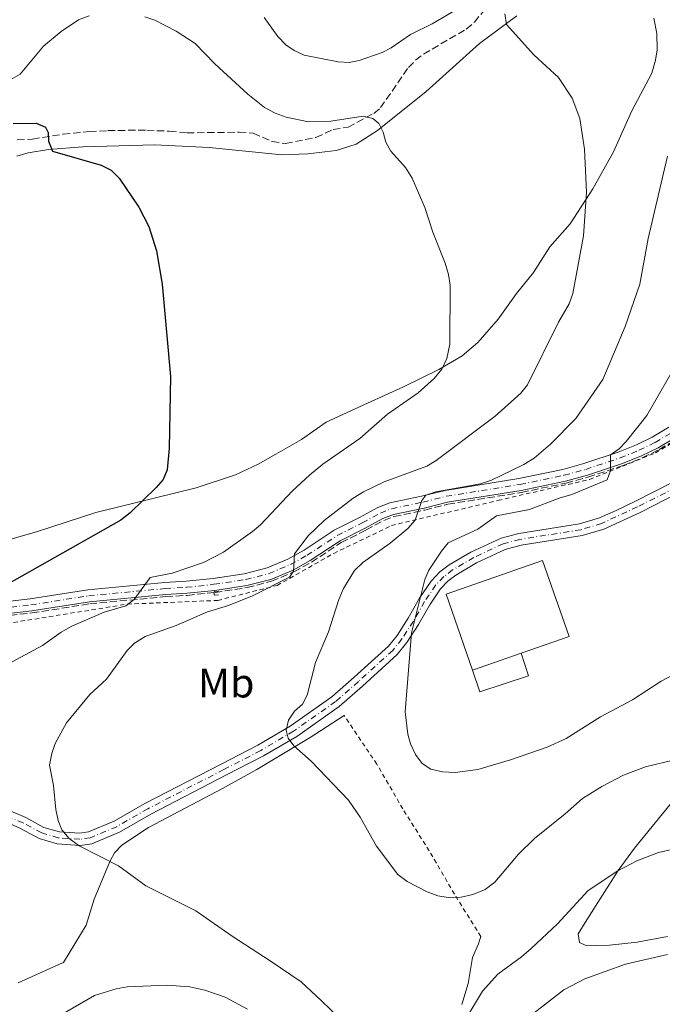
# Model space of a CAD drawing. Units: metres. Extents: x 644875 to 648333, y 4734580 to 4736965.
# Drawn here: x 645295 to 645450, y 4735234 to 4735472 of the extents above; entities that cross this region are included whole.
import ezdxf
from ezdxf.enums import TextEntityAlignment as Align

# ---------------------------------------------------------------- set-up
doc = ezdxf.new("R2010")
doc.units = ezdxf.units.M
doc.header["$MEASUREMENT"] = 0
for name, pattern in [('DGN Style 2', [1.7399219301090239, 1.043953158065414, -0.6959687720436097]), ('DGN Style 3', [2.435890702152634, 1.739921930109024, -0.6959687720436097]), ('DGN Style 4', [2.7856150101045474, 1.391937544087219, -0.6959687720436097, 0.001739921930109024, -0.6959687720436097])]:
    doc.linetypes.add(name, pattern=pattern)
for name, color, linetype, lineweight in [('Barranco lineal', 142, 'DGN Style 3', 13), ('Curva de nivel directora', 30, 'Continuous', 30), ('Curva de nivel intermedia', 30, 'Continuous', 0), ('Eje pista sin pavimentar', 7, 'DGN Style 4', 0), ('Etiqueta de uso rústico', 92, 'Continuous', 0), ('Línea  de muro-pared o tapia', 1, 'Continuous', 13), ('Línea de cambio de uso (parcela vista)', 92, 'Continuous', 0), ('Línea de pista sin pavimentar', 7, 'Continuous', 0), ('Nave industrial', 1, 'Continuous', 13), ('Pista sin pavimentar', 9, 'Continuous', 0), ('Pontón-alcantarilla (pasos de agua)', 1, 'DGN Style 2', 0), ('Tela metálica o alambrada', 7, 'DGN Style 2', 0)]:
    doc.layers.add(name, color=color, linetype=linetype, lineweight=lineweight)
doc.styles.add('Style-Arial', font='arial.ttf')

msp = doc.modelspace()

# ---------------------------------------------------------------- linework, layer by layer
at = {"layer": 'Barranco lineal', "color": 142, "linetype": 'DGN Style 3', "lineweight": 13}
for points in [[(645294.5099999999, 4735442.59, 623.4799999999959), (645298.2000000002, 4735442.77, 623.8399999999965), (645305.5999999996, 4735443.980000001, 624.1300000000047), (645311.9500000002, 4735444.59, 624.6600000000036), (645316.4100000003, 4735444.82, 625.1000000000058), (645321.3200000003, 4735444.9, 625.1000000000058), (645325.8499999996, 4735444.9, 626.179999999993), (645331.2699999996, 4735444.699999999, 626.179999999993), (645335.5499999998, 4735444.26, 626.8899999999994), (645340.4600000001, 4735444.359999999, 626.7200000000012), (645348.1500000004, 4735444.439999999, 627.070000000007), (645351.5700000003, 4735444.230000001, 627.7899999999936), (645356.1200000001, 4735442.180000001, 628.1000000000058), (645359.3700000001, 4735441.699999999, 628.3300000000017), (645366.7000000002, 4735443.17, 628.8699999999953), (645370.8799999999, 4735445.07, 629.5899999999965), (645374.4900000002, 4735445.680000001, 629.5899999999965), (645380.7199999997, 4735449, 629.9400000000023), (645382.3399999999, 4735450.380000001, 630.1300000000047), (645389.0700000003, 4735460.08, 631.3800000000047), (645390.75, 4735461.84, 631.6100000000006), (645392.7300000006, 4735463.33, 631.8399999999965), (645403.0499999998, 4735469.359999999, 633.179999999993), (645405.0199999996, 4735471.060000001, 634.070000000007), (645407.5700000003, 4735474.109999999, 634.7899999999936)], [(645290.2999999998, 4735327.310000001, 626.7599999999948), (645298.0800000001, 4735328.180000001, 627.7200000000012), (645312.0300000003, 4735330.380000001, 629.1399999999994), (645330.4199999999, 4735332.119999999, 632.0899999999965), (645335.5899999999, 4735332.430000001, 632.6499999999943), (645342.3200000003, 4735333.140000001, 633.3000000000029), (645350.0599999997, 4735334.300000001, 634.0599999999977), (645355.9900000002, 4735335.83, 634.6199999999953), (645361.3899999997, 4735338.109999999, 635.0800000000017), (645365.6100000005, 4735340.449999999, 636.5599999999977), (645372.8499999996, 4735345.199999999, 637.4400000000023), (645378.8300000001, 4735348.24, 637.8699999999953), (645383.1100000005, 4735350.550000001, 638.0899999999965), (645385.5800000001, 4735351.480000001, 638.3999999999943), (645393.0099999999, 4735353.060000001, 640.75), (645398.5999999996, 4735354.470000001, 641.570000000007), (645416.4100000003, 4735357.32, 642.779999999999), (645427.1799999997, 4735359.57, 643.8000000000029), (645432.4900000002, 4735361.02, 644.929999999993), (645440.9699999997, 4735363.84, 645.5099999999948), (645445.6200000001, 4735365.710000001, 646.3000000000029), (645449.6699999999, 4735367.689999999, 646.9400000000023), (645453.9199999999, 4735370.230000001, 647.5599999999977)]]:
    msp.add_polyline3d(points, dxfattribs=at)
at = {"layer": 'Curva de nivel directora', "color": 30, "linetype": 'Continuous', "lineweight": 30, "elevation": 625.0000000000001, "flags": 128}
msp.add_lwpolyline([(645293.5199999993, 4735446.529999999), (645299.0499999992, 4735446.59), (645301.3200000002, 4735445.690000001), (645301.9399999992, 4735444.41), (645302.0299999987, 4735442.24), (645302.9999999988, 4735439.880000002), (645314.7999999983, 4735436.480000001), (645317.2399999991, 4735435.279999999), (645319.1500000001, 4735433.29), (645323.8999999999, 4735426.310000002), (645326.3099999995, 4735421.62), (645328.1600000003, 4735415.770000001), (645329.5700000006, 4735407.690000001), (645331.5599999999, 4735385.340000002), (645331.2400000002, 4735368.050000003), (645330.7300000007, 4735362.760000002), (645329.7899999997, 4735360.439999999), (645328.0700000008, 4735358.500000001), (645321.7899999999, 4735352.400000001), (645319.5300000003, 4735350.630000001), (645289.4400000002, 4735333.59)], dxfattribs=at)
at = {"layer": 'Curva de nivel intermedia', "color": 30, "linetype": 'Continuous', "lineweight": 0, "flags": 128}
for points, elevation in [([(645354.1900000012, 4735472.16), (645357.5199999993, 4735467.58), (645359.4300000004, 4735465.59), (645361.4900000013, 4735464.179999999), (645363.8400000005, 4735463.099999999), (645372.0700000003, 4735461.500000001), (645374.7400000015, 4735461.34), (645377.2000000001, 4735461.779999998), (645382.7000000009, 4735463.689999999), (645384.9299999994, 4735464.810000001), (645389.5899999997, 4735468.09), (645394.8200000002, 4735470.689999999), (645401.8499999996, 4735474.749999999)], 635.0000000000001), ([(645412.3600000017, 4735473.09), (645412.7900000009, 4735470.49), (645419.4200000004, 4735463.13), (645425.3200000012, 4735457.66), (645428.6699999997, 4735452.679999999), (645430.4800000001, 4735447.720000001), (645431.6300000012, 4735440.310000001), (645432.1000000006, 4735429.949999999), (645431.4300000002, 4735419.380000001), (645428.8200000017, 4735405.42), (645427.9100000019, 4735402.91), (645425.3400000016, 4735398.490000002), (645417.8400000001, 4735383.369999997), (645416.2900000013, 4735381.369999999), (645410.0100000004, 4735375.730000001)], 635.0000000000001), ([(645311.9000000015, 4735472.59), (645309.2900000009, 4735471.600000001), (645305.1600000003, 4735468.800000001), (645300.8600000021, 4735465.220000001), (645295.1700000013, 4735458.51), (645290.6600000006, 4735455.880000002), (645287.8100000008, 4735454.909999999), (645279.8800000005, 4735453.74), (645272.0999999996, 4735454.359999999), (645266.8700000015, 4735455.75), (645261.5200000005, 4735457.929999999), (645259.2699999998, 4735459.399999999), (645255.2100000007, 4735463.4), (645251.4900000013, 4735468.039999999), (645248.7400000021, 4735472.529999999)], 630.0000000000001), ([(645359.5199999998, 4735448.099999999), (645356.86, 4735449.02), (645354.3200000008, 4735450.41), (645350.2599999994, 4735453.630000001), (645342.2400000019, 4735461), (645337.5400000013, 4735465.88), (645332.8899999999, 4735468.899999999), (645327.7600000001, 4735471.55), (645325.3799999997, 4735472.33)], 630.0000000000001), ([(645293.2800000003, 4735316.33), (645300.5700000013, 4735320.279999999), (645305.110000001, 4735323.560000001), (645307.7000000017, 4735324.989999999), (645315.4900000012, 4735328.369999999), (645320.7500000006, 4735329.92), (645322.750000001, 4735331.449999999), (645326.6600000004, 4735336.789999999), (645331.930000001, 4735337.779999999), (645339.5500000007, 4735340.350000001), (645344.3800000009, 4735342.899999999), (645351.3900000005, 4735347.84), (645353.3000000016, 4735349.449999999), (645361.0199999996, 4735357.720000002), (645365.1500000004, 4735361.539999999), (645368.3700000012, 4735364.13), (645377.3000000007, 4735370.369999998), (645384.050000001, 4735376.230000001), (645391.4699999995, 4735381.45), (645395.3200000008, 4735384.87), (645397.1600000003, 4735387.119999998), (645398.3600000006, 4735389.7), (645399.1100000015, 4735393.189999999), (645399.1600000008, 4735407.480000001), (645398.7699999996, 4735410.039999999), (645397.9600000004, 4735412.81), (645394.9500000018, 4735420.289999999), (645393.0699999998, 4735426.23), (645389.9600000007, 4735433.289999999), (645388.3400000002, 4735435.92), (645384.820000002, 4735439.819999999), (645383.6500000008, 4735442.019999999), (645382.9700000014, 4735444.429999999), (645381.9000000006, 4735446.529999999), (645380.4500000001, 4735447.789999999), (645378.1700000003, 4735448.349999999), (645370.3, 4735447.090000001), (645364.92, 4735446.949999999), (645359.5199999998, 4735448.099999999)], 630.0000000000001), ([(645451.7500000001, 4735438.670000001), (645447.0700000018, 4735418.699999999), (645445.04, 4735407.720000001), (645441.4500000004, 4735397.439999999), (645436.0700000003, 4735384.630000001), (645429.5700000004, 4735375.199999998), (645423.4000000014, 4735369.029999999), (645419.4699999996, 4735365.59), (645417.0100000009, 4735364.039999999), (645409.1800000012, 4735360.260000001), (645406.480000001, 4735359.429999999), (645395.7000000007, 4735357.429999999), (645393.2500000009, 4735356.65), (645392.3200000012, 4735355.399999999), (645390.7300000018, 4735350.59), (645388.9300000003, 4735348.630000001), (645384.6800000012, 4735345.09), (645378.0700000018, 4735340.380000001), (645376.0700000013, 4735338.470000001), (645373.3600000001, 4735334.130000001), (645372.2200000001, 4735331.470000002), (645369.7700000004, 4735323.63), (645366.6000000008, 4735316.189999999), (645364.6100000015, 4735308.33), (645363.4800000006, 4735306.09), (645361.5600000005, 4735304.430000001), (645360.0700000019, 4735302.230000001), (645359.5100000009, 4735299.81), (645359.9900000015, 4735297.880000001), (645361.4000000019, 4735296.039999999), (645365.5500000003, 4735292.349999999), (645374.5900000016, 4735282.92), (645377.4200000013, 4735278.800000002), (645381.3200000017, 4735271.81), (645386.5200000008, 4735264.9), (645388.7699999993, 4735263.210000001), (645393.5999999996, 4735260.720000001), (645396.1800000012, 4735259.779999998), (645398.6500000011, 4735259.369999999), (645401.7900000016, 4735259.470000001), (645404.6300000002, 4735260.109999998), (645407.5899999996, 4735261.310000001), (645409.9700000001, 4735263.079999999), (645415.6600000008, 4735269.81), (645419.5299999999, 4735273.67), (645426.9999999999, 4735279.57), (645431.1799999997, 4735283.29), (645435.8500000013, 4735286.229999999), (645441.1100000006, 4735288.969999999), (645446.3900000001, 4735290.960000001), (645459.7800000011, 4735294.15)], 640), ([(645454.6600000003, 4735389.800000001), (645446.7300000021, 4735375.949999999), (645441.7499999999, 4735369.65), (645440.0100000009, 4735367.849999999), (645437.9600000012, 4735366.38), (645437.9700000002, 4735362.63), (645437.1100000018, 4735360.399999999), (645428.6100000015, 4735356.82), (645425.4900000012, 4735355.970000001), (645418.380000001, 4735353.17), (645410.3900000004, 4735351.659999999), (645405.8200000017, 4735348.449999999), (645398.66, 4735345.169999998), (645397.0700000009, 4735343.080000001), (645394.0399999999, 4735338.539999999), (645393.0200000008, 4735336.259999999), (645389.8500000013, 4735323.38), (645388.3100000012, 4735304.27), (645388.9000000014, 4735298.88), (645389.6100000021, 4735296.49), (645390.7499999999, 4735293.929999999), (645392.3700000002, 4735291.73), (645394.4700000014, 4735290.38), (645397.3100000002, 4735289.73), (645400.3900000001, 4735289.630000001), (645405.8200000017, 4735290.300000002), (645413.7200000007, 4735292.619999999), (645422.6500000004, 4735295.720000001), (645427.180000001, 4735297.839999998), (645435.5100000015, 4735303.08), (645443.2400000007, 4735307.199999999), (645450.2100000001, 4735311.689999999), (645468.8200000002, 4735321.429999999)], 645.0000000000001), ([(645376.7400000019, 4735226.009999999), (645368.0600000004, 4735234.390000001), (645363.1100000017, 4735238.930000001), (645355.6600000019, 4735244.06), (645346.4500000007, 4735249.999999999), (645337.6500000008, 4735256.15), (645325.6100000021, 4735262.16), (645318.9700000014, 4735267.009999999), (645309.4699999996, 4735271.880000001), (645307.0700000012, 4735273.619999998), (645305.300000001, 4735275.699999999), (645304.3900000014, 4735278.02), (645303.8000000013, 4735280.679999999), (645303.2300000013, 4735286.439999999), (645302.3400000016, 4735291.37), (645302.8600000002, 4735294.220000001), (645303.7000000007, 4735296.569999998), (645306.4200000009, 4735301.569999999), (645312.04, 4735308.470000002), (645316.05, 4735312.180000001), (645321.0400000013, 4735319.130000001), (645322.8499999995, 4735320.859999998), (645325.410000001, 4735322.48), (645332.9400000012, 4735325.13), (645340.5400000009, 4735328.439999999), (645345.5499999999, 4735330), (645351.4100000006, 4735332.329999999), (645360.2999999999, 4735336.849999999), (645361.2600000009, 4735338.3), (645361.5700000017, 4735342.49), (645364.8100000005, 4735346.829999999), (645368.6700000007, 4735350.56), (645375.7300000016, 4735355.949999998), (645378.2100000004, 4735357.439999999), (645383.1900000004, 4735359.859999998), (645393.5199999991, 4735363.680000001), (645395.8200000013, 4735365.050000001), (645410.0100000004, 4735375.730000001)], 635), ([(645454.8500000003, 4735271.470000001), (645449.5500000007, 4735270.23), (645444.2900000013, 4735268.24), (645439.7000000002, 4735265.819999999), (645432.530000002, 4735261.09), (645425.1500000014, 4735253.01), (645418.7499999999, 4735246.99), (645416.3800000006, 4735245.039999999), (645410.6699999997, 4735240.83), (645406.9900000006, 4735236.670000001), (645397.9300000013, 4735221.750000001)], 635), ([(645451.7300000022, 4735245.609999999), (645441.5900000012, 4735243.269999999), (645431.7000000007, 4735239.689999998), (645426.630000001, 4735237.039999999), (645419.5000000009, 4735231.46)], 630.0000000000001), ([(645350.1900000002, 4735232.34), (645344.8100000002, 4735235.249999999), (645339.8400000012, 4735236.99), (645336.2000000002, 4735237.75), (645330.6500000001, 4735238.159999999), (645321.0999999993, 4735237.720000001), (645318.4400000017, 4735237.27), (645313.2000000002, 4735235.699999998), (645292.5700000017, 4735223.76)], 630.0000000000001)]:
    msp.add_lwpolyline(points, dxfattribs=dict(at, elevation=elevation))
at = {"layer": 'Eje pista sin pavimentar', "color": 7, "linetype": 'DGN Style 4', "lineweight": 0}
for points in [[(645290.1199999996, 4735329.27, 627.1499999999943), (645297.8199999998, 4735330.119999999, 628.2899999999937), (645311.7899999976, 4735332.340000001, 629.8399999999966), (645330.2800000014, 4735334.08, 631.9600000000065), (645335.4299999991, 4735334.380000002, 632.4100000000036), (645342.0699999997, 4735335.100000001, 632.6000000000058), (645349.6799999983, 4735336.230000002, 633.8699999999955), (645355.3700000013, 4735337.689999999, 634.6900000000024), (645360.5399999992, 4735339.880000002, 635.529999999999), (645364.6000000003, 4735342.130000001, 636.3699999999955), (645371.8799999983, 4735346.9, 637.8099999999978), (645377.9299999988, 4735349.980000001, 638.6999999999972), (645382.3000000007, 4735352.350000001, 639.7599999999948), (645385.0299999999, 4735353.369999999, 639.8899999999995), (645392.5699999991, 4735354.980000001, 640.0899999999965), (645398.2199999975, 4735356.4, 641.3999999999943), (645416.0699999998, 4735359.25, 643.1900000000023), (645426.7299999995, 4735361.490000002, 644.4299999999931), (645431.9299999987, 4735362.910000001, 644.6300000000047), (645440.2999999992, 4735365.689999999, 645.8800000000048), (645444.8199999988, 4735367.510000002, 646.2400000000052), (645448.7399999971, 4735369.42, 646.8099999999978), (645452.8599999987, 4735371.880000001, 647.7299999999963)], [(645453.7600000018, 4735358.550000001, 647.7899999999937), (645444.4600000011, 4735353.83, 646.779999999999), (645435.7699999985, 4735349.810000001, 646.779999999999), (645430.7699999984, 4735348.300000002, 646.6600000000036), (645416.0499999998, 4735345.980000002, 646.2899999999936), (645411.9699999985, 4735344.910000001, 646.1600000000037), (645404.8799999984, 4735341.570000002, 645.9100000000037), (645399.760000002, 4735338.57, 645.7100000000064), (645397.6499999977, 4735336.99, 645.6199999999955), (645395.6900000017, 4735334.940000001, 645.5200000000041), (645393.0000000006, 4735330.95, 645.5200000000041), (645390.2699999993, 4735326.16, 645.1900000000023), (645387.5100000009, 4735321.9, 644.7599999999949), (645385.2899999992, 4735319.11, 644.2200000000012), (645376.9699999976, 4735311.590000002, 642.8300000000019), (645371.4400000002, 4735306.740000002, 641.3999999999943), (645361.2800000012, 4735299.560000001, 640.4400000000023), (645353.3599999996, 4735294.900000001, 639.8000000000033), (645344.4400000012, 4735290.290000003, 639.0599999999977), (645326.0700000003, 4735280.830000001, 636.1900000000023), (645318.5599999981, 4735276.49, 635.2899999999937), (645312.1200000006, 4735273.790000003, 634.75), (645309.6399999995, 4735273.430000001, 634.3899999999994), (645304.4400000004, 4735273.760000001, 634.0399999999936), (645300.4100000004, 4735274.970000001, 634.2100000000064), (645295.9299999989, 4735277.380000002, 634.2200000000013), (645292.3700000005, 4735278.949999999, 634.0399999999936)]]:
    msp.add_polyline3d(points, dxfattribs=at)
at = {"layer": 'Línea  de muro-pared o tapia', "color": 1, "linetype": 'Continuous', "lineweight": 13}
msp.add_polyline3d([(645416.2999999998, 4735318.42, 647.0800000000017), (645418.0899999999, 4735313, 647.1600000000036), (645406.3200000003, 4735309.109999999, 646.8099999999977), (645404.5899999999, 4735314.34, 646.8999999999943)], dxfattribs=at)
at = {"layer": 'Línea de cambio de uso (parcela vista)', "color": 92, "linetype": 'Continuous', "lineweight": 0, "extrusion": (0.009154735494271194, 0.004097224277234409, 0.9999497005206072), "elevation": 25942.33563409926, "flags": 128}
msp.add_lwpolyline([(645271.8689082625, 4735176.693889285), (645261.858320714, 4735172.213851682)], dxfattribs=at)
at = {"layer": 'Línea de cambio de uso (parcela vista)', "color": 92, "linetype": 'Continuous', "lineweight": 0}
for points in [[(645448.3799999999, 4735472.039999999, 638.5399999999936), (645449.1200000001, 4735468.310000001, 638.3800000000047), (645449.1799999997, 4735464.350000001, 638.1499999999943), (645448.8499999996, 4735461.880000001, 638), (645447.9199999999, 4735458.74, 637.7899999999936), (645443.0999999996, 4735449.600000001, 635.9900000000052), (645438.6299999999, 4735439.699999999, 635.279999999999), (645433.6200000001, 4735430.710000001, 633.4799999999959), (645428.1900000004, 4735422.32, 633.1199999999953), (645423.29, 4735416.710000001, 633.1199999999953), (645419.3399999999, 4735410.480000001, 632.7599999999948), (645415.2300000006, 4735405.4, 631.6900000000023), (645410.7999999998, 4735399.26, 631.3300000000017), (645405.8700000001, 4735393.57, 630.7599999999948), (645402.0300000003, 4735390.359999999, 630.3699999999953), (645396.4500000002, 4735387.09, 629.7700000000041), (645387.6900000004, 4735382.789999999, 628.8099999999977), (645379.1699999999, 4735378.9, 628.8099999999977), (645369.1699999999, 4735374.300000001, 628.1000000000058), (645363.2199999997, 4735370.109999999, 627.7400000000052), (645357.0099999999, 4735366.59, 627.7400000000052), (645352.7699999996, 4735364.130000001, 626.779999999999), (645347.2400000002, 4735361.609999999, 626.3500000000058), (645337.7400000002, 4735358.460000001, 625.7700000000041), (645313.4900000002, 4735352.5, 624.6199999999953), (645299.4299999997, 4735347.84, 624.1499999999943), (645289.7800000003, 4735345.17, 623.8800000000047)], [(645294.3700000001, 4735438.630000001, 624.1499999999943), (645297.1200000001, 4735439.430000001, 624.0800000000017), (645302.0599999997, 4735440.26, 623.8500000000058), (645310.3799999999, 4735440.9, 624.0599999999977), (645327.7599999999, 4735441.350000001, 626.4100000000036), (645340.9299999997, 4735440.720000001, 626.9499999999971), (645358.5, 4735439, 628.1000000000058), (645364.7599999999, 4735439.24, 628.8099999999977), (645371.6399999997, 4735440.029999999, 629.1600000000036), (645376.4199999999, 4735441.560000001, 629.5099999999948), (645381.6100000005, 4735444.83, 630.2599999999948), (645393.3499999996, 4735454.310000001, 632.7700000000041), (645406.2199999997, 4735465.880000001, 634.9100000000036), (645415.25, 4735472.58, 635.529999999999)], [(645373.5700000003, 4735303.359999999, 641.7899999999936), (645365.3600000005, 4735298.07, 640.6199999999953), (645352.3899999997, 4735290.289999999, 639.4400000000023), (645344.1299999999, 4735285.74, 638.6900000000023), (645326.2599999999, 4735276.310000001, 636.3999999999943), (645319.7699999996, 4735271.99, 635.6900000000023), (645318.0499999998, 4735270.130000001, 635.5), (645316.9600000001, 4735268.24, 635.3300000000017), (645313.0700000003, 4735258.99, 634.070000000007), (645311.1299999999, 4735252.689999999, 633.7100000000064), (645305.6799999997, 4735243.680000001, 633.4100000000036), (645304.7100000001, 4735243.24, 633.4100000000036)], [(645454.75, 4735284.869999999, 637.0500000000029), (645443.7000000002, 4735271.27, 634.9400000000023), (645439.8200000003, 4735265.859999999, 634.2700000000041), (645432.2300000006, 4735254, 633.279999999999), (645430.1399999997, 4735250.57, 632.9199999999983), (645430.4400000004, 4735248.480000001, 632.9199999999983), (645431.7999999998, 4735247.869999999, 632.7400000000052), (645434.2999999998, 4735247.730000001, 632.5800000000017), (645437.6799999997, 4735247.800000001, 632.3800000000047), (645444.3700000001, 4735248.560000001, 632.0200000000041), (645451.7300000006, 4735249.91, 632.0800000000017)], [(645402.0199999996, 4735233.449999999, 632.4900000000052), (645403.4800000006, 4735238.58, 633.570000000007), (645404.5899999999, 4735244.850000001, 634.070000000007), (645406.0300000003, 4735248.130000001, 637.8300000000017), (645406.2999999998, 4735248.970000001, 638.0200000000041), (645406.5899999999, 4735249.939999999, 638.0200000000041)]]:
    msp.add_polyline3d(points, dxfattribs=at)
at = {"layer": 'Línea de pista sin pavimentar', "color": 7, "linetype": 'Continuous', "lineweight": 0}
for points in [[(645289.9699999976, 4735330.720000003, 627.1499999999943), (645297.6299999978, 4735331.570000002, 628.2899999999937), (645311.6000000021, 4735333.790000001, 629.8399999999966), (645330.1600000008, 4735335.540000002, 631.9600000000065), (645335.3099999983, 4735335.850000001, 632.4100000000036), (645341.890000001, 4735336.550000002, 632.6000000000058), (645349.3899999999, 4735337.66, 633.8699999999955), (645354.8999999975, 4735339.08, 634.6900000000024), (645359.890000001, 4735341.200000001, 635.529999999999), (645363.8400000005, 4735343.380000004, 636.3699999999955), (645371.1400000005, 4735348.17, 637.8099999999978), (645377.2499999994, 4735351.270000001, 638.6999999999972), (645381.6900000006, 4735353.680000001, 639.7599999999948), (645384.6200000009, 4735354.779999999, 639.8899999999995), (645392.2399999984, 4735356.4, 640.320000000007), (645397.9200000003, 4735357.830000001, 641.3999999999943), (645415.7999999995, 4735360.689999999, 643.1900000000023), (645426.3799999985, 4735362.910000001, 644.4299999999931), (645431.4999999994, 4735364.310000001, 644.6300000000047), (645439.7899999997, 4735367.060000002, 645.8800000000048), (645444.230000001, 4735368.850000001, 646.2400000000052), (645448.0399999997, 4735370.710000002, 646.8099999999978), (645452.0599999985, 4735373.11, 647.7299999999963)], [(645290.2600000005, 4735327.810000002, 627.1499999999943), (645298.0199999989, 4735328.670000001, 628.2899999999937), (645311.9699999986, 4735330.880000001, 629.8399999999966), (645330.390000001, 4735332.62, 631.9600000000065), (645335.5499999997, 4735332.930000001, 632.4100000000036), (645342.260000002, 4735333.630000001, 632.6000000000058), (645349.9699999989, 4735334.790000003, 633.8699999999955), (645355.8399999985, 4735336.300000002, 634.6900000000024), (645361.1799999983, 4735338.560000001, 635.529999999999), (645365.3599999981, 4735340.880000002, 636.3699999999955), (645372.609999999, 4735345.630000001, 637.8099999999978), (645378.6099999984, 4735348.680000001, 638.6999999999972), (645382.9099999988, 4735351.010000002, 639.7599999999948), (645385.4400000012, 4735351.960000001, 639.8899999999995), (645392.8999999978, 4735353.550000001, 640.320000000007), (645398.5100000004, 4735354.960000001, 641.3999999999943), (645416.3200000003, 4735357.810000001, 643.1900000000023), (645427.0699999993, 4735360.060000001, 644.4299999999931), (645432.350000001, 4735361.500000001, 644.6300000000047), (645440.7999999999, 4735364.310000001, 645.8800000000048), (645445.4200000024, 4735366.17, 646.2400000000052), (645449.4400000012, 4735368.130000001, 646.8099999999978), (645453.659999999, 4735370.650000001, 647.7299999999963)], [(645452.9999999995, 4735359.810000001, 647.7899999999937), (645443.8099999984, 4735355.130000001, 646.779999999999), (645439.3200000003, 4735352.990000002, 646.7500000000001), (645435.2600000012, 4735351.180000001, 646.779999999999), (645430.4399999998, 4735349.730000001, 646.6600000000036), (645415.7500000002, 4735347.41, 646.2899999999936), (645411.4699999976, 4735346.290000003, 646.1600000000037), (645404.19, 4735342.859999999, 645.9100000000037), (645398.9499999986, 4735339.790000001, 645.7100000000064), (645396.6700000007, 4735338.09, 645.6199999999955), (645394.5399999984, 4735335.860000002, 645.5200000000041)], [(645454.5100000005, 4735357.290000002, 647.7899999999937), (645445.1099999994, 4735352.510000001, 646.779999999999), (645436.2800000004, 4735348.430000001, 646.779999999999), (645431.0900000003, 4735346.869999999, 646.6600000000036), (645416.3500000016, 4735344.540000003, 646.2899999999936), (645412.469999999, 4735343.520000001, 646.1600000000037), (645405.5599999978, 4735340.270000001, 645.9100000000037), (645400.5699999989, 4735337.340000001, 645.7100000000064), (645398.6199999999, 4735335.880000001, 645.6199999999955), (645396.8200000006, 4735334.02, 645.5200000000041), (645394.239999999, 4735330.180000001, 645.5299999999991), (645391.5199999987, 4735325.4, 645.3399999999967), (645388.699999998, 4735321.040000002, 644.7599999999949), (645386.36, 4735318.100000001, 644.2200000000012), (645377.94, 4735310.490000002, 642.8300000000019), (645372.3500000021, 4735305.59, 641.3999999999943), (645362.0700000002, 4735298.33, 640.4400000000023), (645354.0700000004, 4735293.609999999, 639.8000000000033), (645345.1099999996, 4735288.990000002, 639.0599999999977)], [(645394.5399999984, 4735335.860000002, 645.5200000000041), (645391.7499999988, 4735331.720000002, 645.5299999999991), (645389.0199999998, 4735326.92, 645.3399999999967), (645386.3199999996, 4735322.75, 644.7599999999949), (645384.2199999986, 4735320.109999999, 644.2200000000012), (645375.9899999986, 4735312.680000001, 642.8300000000019), (645370.5300000003, 4735307.880000001, 641.3999999999943), (645360.480000001, 4735300.790000001, 640.4400000000023), (645352.6499999989, 4735296.180000001, 639.8000000000033), (645343.7699999985, 4735291.590000001, 639.0599999999977), (645325.3700000007, 4735282.109999999, 636.1900000000023), (645317.9099999998, 4735277.800000003, 635.2899999999937), (645311.7199999982, 4735275.210000002, 634.75), (645309.5700000002, 4735274.900000001, 634.3899999999994), (645304.6999999997, 4735275.210000002, 634.0399999999936), (645300.9699999993, 4735276.330000003, 634.2100000000064), (645296.5700000004, 4735278.700000001, 634.2200000000013), (645292.8099999987, 4735280.350000001, 634.0399999999936), (645290.3200000008, 4735280.86, 633.8099999999977), (645287.0399999997, 4735280.439999999, 634.2100000000064)], [(645345.1099999996, 4735288.990000002, 639.0599999999977), (645326.7699999999, 4735279.540000001, 636.1900000000023), (645319.2100000007, 4735275.170000002, 635.2899999999937), (645312.5100000016, 4735272.359999999, 634.75), (645309.6999999998, 4735271.960000002, 634.3899999999994), (645304.1799999991, 4735272.310000001, 634.0399999999936), (645299.8400000005, 4735273.609999999, 634.2100000000064), (645295.2800000008, 4735276.07, 634.2200000000013), (645291.9200000013, 4735277.540000001, 634.0399999999936), (645290.219999998, 4735277.880000001, 633.8099999999977), (645287.5499999992, 4735277.540000001, 634.2100000000064)]]:
    msp.add_polyline3d(points, dxfattribs=at)
at = {"layer": 'Nave industrial', "color": 1, "linetype": 'Continuous', "lineweight": 13, "extrusion": (-0.01375456079683662, -0.00479949562903499, 0.9998938828190685), "elevation": -30953.59634840635, "flags": 128}
msp.add_lwpolyline([(645352.4865813899, 4735220.316939118), (645346.0771877798, 4735238.6871507), (645369.4099324463, 4735246.827244455), (645375.8193260564, 4735228.457032873), (645364.1979494661, 4735224.39698291)], dxfattribs=at)
at = {"layer": 'Nave industrial', "color": 1, "linetype": 'Continuous', "lineweight": 13, "extrusion": (-0.01375456079683662, -0.00479949562903499, 0.9998938828190685), "elevation": -30953.59643733305, "flags": 128}
msp.add_lwpolyline([(645364.1979494661, 4735224.39698291), (645352.4865813899, 4735220.316939118), (645346.0771877798, 4735238.6871507), (645369.4099324463, 4735246.827244455), (645375.8193260564, 4735228.457032873), (645364.1979494661, 4735224.39698291)], close=True, dxfattribs=at)
at = {"layer": 'Nave industrial', "color": 1, "linetype": 'Continuous', "lineweight": 13, "extrusion": (-0.01370599675793869, -0.004775445497215188, 0.9998946648388393), "elevation": -30808.36731833989, "flags": 128}
msp.add_lwpolyline([(645364.596758042, 4735225.289750379), (645352.8853908984, 4735221.209703856)], dxfattribs=at)
at = {"layer": 'Pista sin pavimentar', "color": 9, "linetype": 'Continuous', "lineweight": 0}
for points in [[(645289.9699999981, 4735330.720000002, 627.1499999999943), (645297.6299999983, 4735331.570000002, 628.2899999999936), (645311.6000000024, 4735333.790000001, 629.8399999999965), (645330.1600000013, 4735335.540000001, 631.9600000000064), (645335.3099999989, 4735335.850000001, 632.4100000000036), (645341.8900000014, 4735336.550000001, 632.6000000000058), (645349.3900000005, 4735337.66, 633.8699999999953), (645354.8999999979, 4735339.079999999, 634.6900000000023), (645359.8900000014, 4735341.2, 635.529999999999), (645363.8400000009, 4735343.380000002, 636.3699999999953), (645371.1400000011, 4735348.17, 637.8099999999977), (645377.2499999999, 4735351.27, 638.6999999999971), (645381.6900000012, 4735353.680000001, 639.7599999999948), (645384.6200000015, 4735354.779999999, 639.8899999999994), (645392.239999999, 4735356.399999999, 640.320000000007), (645397.9200000007, 4735357.83, 641.3999999999943), (645415.7999999999, 4735360.689999999, 643.1900000000023), (645426.3799999991, 4735362.910000001, 644.429999999993), (645431.4999999999, 4735364.31, 644.6300000000047), (645439.7900000003, 4735367.060000001, 645.8800000000047), (645444.2300000014, 4735368.850000001, 646.2400000000052), (645448.0400000003, 4735370.710000002, 646.8099999999977), (645452.0599999991, 4735373.109999999, 647.7299999999959)], [(645453.6599999995, 4735370.650000001, 647.7299999999959), (645449.4400000017, 4735368.13, 646.8099999999977), (645445.4200000028, 4735366.17, 646.2400000000052), (645440.8000000004, 4735364.31, 645.8800000000047), (645432.3500000016, 4735361.5, 644.6300000000047), (645427.0699999997, 4735360.060000001, 644.429999999993), (645416.3200000008, 4735357.81, 643.1900000000023), (645398.5100000009, 4735354.96, 641.3999999999943), (645392.8999999983, 4735353.55, 640.320000000007), (645385.4400000017, 4735351.960000001, 639.8899999999994), (645382.9099999992, 4735351.010000001, 639.7599999999948), (645378.6099999987, 4735348.680000001, 638.6999999999971), (645372.6099999995, 4735345.630000001, 637.8099999999977), (645365.3599999986, 4735340.880000001, 636.3699999999953), (645361.1799999988, 4735338.560000001, 635.529999999999), (645355.839999999, 4735336.300000001, 634.6900000000023), (645349.9699999995, 4735334.790000002, 633.8699999999953), (645342.2600000025, 4735333.63, 632.6000000000058), (645335.5500000003, 4735332.930000001, 632.4100000000036), (645330.3900000014, 4735332.619999999, 631.9600000000064), (645311.969999999, 4735330.880000001, 629.8399999999965), (645298.0199999993, 4735328.67, 628.2899999999936), (645290.2600000009, 4735327.810000001, 627.1499999999943)], [(645292.8099999991, 4735280.350000001, 634.0399999999936), (645296.5700000009, 4735278.7, 634.2200000000012), (645300.9699999997, 4735276.330000001, 634.2100000000064), (645304.7000000002, 4735275.210000001, 634.0399999999936), (645309.5700000008, 4735274.9, 634.3899999999994), (645311.7199999987, 4735275.210000001, 634.75), (645317.9100000003, 4735277.800000002, 635.2899999999936), (645325.3700000012, 4735282.109999998, 636.1900000000023), (645343.769999999, 4735291.590000001, 639.0599999999977), (645352.6499999993, 4735296.180000001, 639.8000000000029), (645360.4800000014, 4735300.79, 640.4400000000023), (645370.5300000008, 4735307.880000001, 641.3999999999943), (645375.9899999991, 4735312.680000001, 642.8300000000017), (645384.219999999, 4735320.109999999, 644.2200000000012), (645386.3200000002, 4735322.749999999, 644.7599999999948), (645389.0200000004, 4735326.92, 645.3399999999965), (645391.7499999994, 4735331.720000001, 645.529999999999), (645394.5399999989, 4735335.86, 645.5200000000041), (645396.6700000013, 4735338.09, 645.6199999999953), (645398.949999999, 4735339.79, 645.7100000000064), (645404.1900000004, 4735342.859999998, 645.9100000000036), (645411.4699999981, 4735346.290000002, 646.1600000000036), (645415.7500000007, 4735347.409999999, 646.2899999999936), (645430.4400000004, 4735349.73, 646.6600000000036), (645435.2600000016, 4735351.180000001, 646.779999999999), (645439.3200000008, 4735352.990000002, 646.75), (645443.8099999991, 4735355.13, 646.779999999999), (645453, 4735359.810000001, 647.7899999999936)], [(645454.5100000009, 4735357.290000001, 647.7899999999936), (645445.11, 4735352.510000001, 646.779999999999), (645436.2800000008, 4735348.429999999, 646.779999999999), (645431.0900000008, 4735346.869999999, 646.6600000000036), (645416.3500000021, 4735344.540000002, 646.2899999999936), (645412.4699999995, 4735343.520000001, 646.1600000000036), (645405.5599999983, 4735340.270000001, 645.9100000000036), (645400.5699999994, 4735337.34, 645.7100000000064), (645398.6200000005, 4735335.880000001, 645.6199999999953), (645396.820000001, 4735334.019999999, 645.5200000000041), (645394.2399999994, 4735330.179999999, 645.529999999999), (645391.5199999991, 4735325.399999999, 645.3399999999965), (645388.6999999983, 4735321.040000001, 644.7599999999948), (645386.3600000005, 4735318.100000001, 644.2200000000012), (645377.9400000004, 4735310.490000002, 642.8300000000017), (645372.3500000024, 4735305.59, 641.3999999999943), (645362.0700000006, 4735298.329999999, 640.4400000000023), (645354.0700000009, 4735293.609999998, 639.8000000000029), (645345.1100000001, 4735288.990000002, 639.0599999999977), (645326.7700000005, 4735279.540000001, 636.1900000000023), (645319.2100000011, 4735275.170000001, 635.2899999999936), (645312.5100000022, 4735272.359999999, 634.75), (645309.7000000003, 4735271.960000001, 634.3899999999994), (645304.1799999995, 4735272.31, 634.0399999999936), (645299.8400000011, 4735273.609999998, 634.2100000000064), (645295.2800000012, 4735276.069999999, 634.2200000000012), (645291.9200000018, 4735277.54, 634.0399999999936)]]:
    msp.add_polyline3d(points, dxfattribs=at)
at = {"layer": 'Pontón-alcantarilla (pasos de agua)', "color": 1, "linetype": 'DGN Style 2', "lineweight": 0}
msp.add_polyline3d([(645343.1799999997, 4735333.480000001, 633.2700000000041), (645342.0800000001, 4735333.32, 633.1900000000023), (645342.1500000004, 4735332.51, 633.529999999999), (645343.4699999997, 4735332.609999999, 633.6600000000036)], dxfattribs=at)
at = {"layer": 'Tela metálica o alambrada', "color": 7, "linetype": 'DGN Style 2', "lineweight": 0}
for points in [[(645256.2400000002, 4735327.609999999, 624.820000000007), (645284.9900000002, 4735324.5, 627.179999999993), (645321.1500000004, 4735330.310000001, 630), (645342.9800000006, 4735331.210000001, 634.1699999999983), (645357.3200000003, 4735334.83, 635.1300000000047), (645371.0099999999, 4735342.58, 637.6600000000036), (645384.9600000001, 4735349.300000001, 638.8699999999953), (645410.7300000006, 4735355.41, 642.9100000000036), (645432.8200000003, 4735360.449999999, 645), (645448.8300000001, 4735366.91, 646.8500000000058), (645458.5800000001, 4735372.800000001, 648.1900000000023), (645469.2999999998, 4735382.230000001, 649.4700000000012), (645482.1600000003, 4735397.480000001, 650), (645491.7199999997, 4735409.109999999, 652.8699999999953)], [(645406.5899999999, 4735249.939999999, 638.0200000000041), (645400.1900000004, 4735260.17, 639.9900000000052), (645394.1200000001, 4735270.640000001, 642.3300000000017), (645387.7199999997, 4735280.779999999, 642.8699999999953), (645381.4699999997, 4735291.59, 642.6900000000023), (645373.5700000003, 4735303.359999999, 641.7899999999936)]]:
    msp.add_polyline3d(points, dxfattribs=at)

# ---------------------------------------------------------------- texts
at = {"layer": 'Etiqueta de uso rústico', "color": 92, "linetype": 'Continuous', "lineweight": 0, "style": 'Style-Arial'}
msp.add_text('Mb', height=7.000000000000002, dxfattribs=at).set_placement((645345.0102462451, 4735311.240010001, 637.3699999999953), align=Align.MIDDLE_CENTER)

doc.saveas('drawing.dxf')
